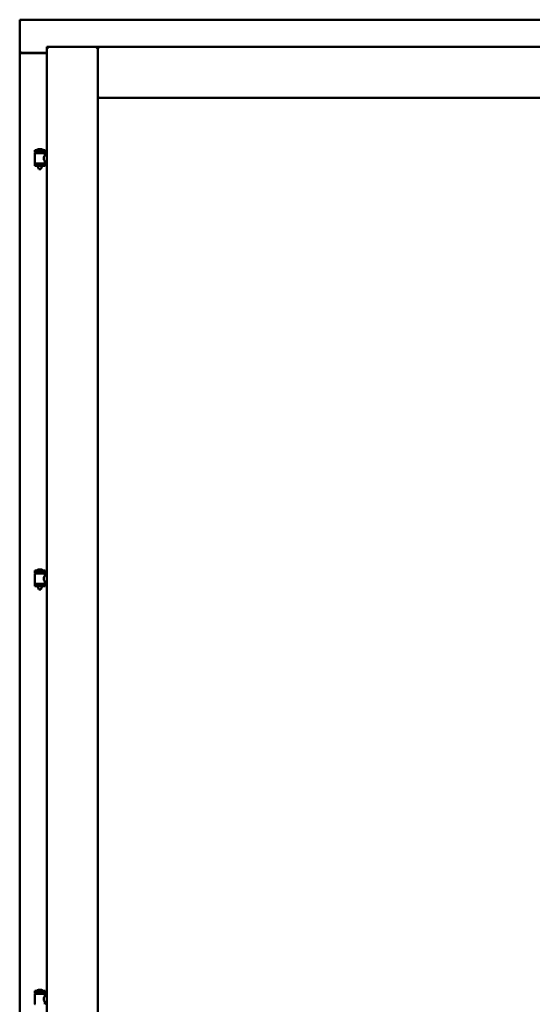
# Model space of a CAD drawing. Units: millimetres. Extents: x 13 to 821, y -287 to 287.
# Drawn here: x 372 to 389, y 205 to 238 of the extents above; entities that cross this region are included whole.
import ezdxf

# ---------------------------------------------------------------- set-up
doc = ezdxf.new("R2010")
doc.units = ezdxf.units.MM
doc.layers.add('Visible (ISO)', color=7, linetype='Continuous', lineweight=50)

msp = doc.modelspace()

# ---------------------------------------------------------------- linework, layer by layer
at = {"layer": 'Visible (ISO)'}
for p, q in [((396.703, 238.185), (372.078, 238.185)), ((372.128, 238.135), (372.078, 238.185)), ((372.078, 238.185), (372.078, 237.06)), ((373.003, 237.26), (373.053, 237.21)), ((373.003, 237.26), (374.728, 237.26)), ((373.003, 237.26), (373.003, 186.985)), ((374.678, 237.21), (374.728, 237.26)), ((374.728, 235.535), (374.728, 237.26)), ((374.778, 237.21), (374.728, 237.26)), ((394.053, 237.26), (374.728, 237.26)), ((374.728, 237.26), (374.728, 186.985)), ((372.078, 237.06), (372.095, 237.06)), ((372.078, 237.06), (372.078, 187.185)), ((372.078, 237.06), (372.085, 237.06)), ((373.003, 237.06), (372.095, 237.06)), ((373.003, 237.047), (372.128, 237.047)), ((374.728, 235.535), (374.778, 235.585)), ((394.053, 235.535), (374.728, 235.535)), ((372.938, 233.765), (372.588, 233.765)), ((372.588, 233.69), (372.588, 233.765)), ((372.938, 233.69), (372.588, 233.69)), ((372.592, 233.315), (372.592, 233.654)), ((372.599, 233.661), (372.927, 233.661)), ((372.69, 233.661), (372.69, 233.69)), ((372.813, 233.801), (372.713, 233.801)), ((372.836, 233.661), (372.836, 233.69)), ((372.934, 233.595), (372.934, 233.654)), ((373.003, 233.595), (372.934, 233.595)), ((372.938, 233.69), (372.938, 233.765)), ((372.588, 233.308), (372.938, 233.308)), ((372.588, 233.233), (372.588, 233.308)), ((372.938, 233.233), (372.588, 233.233)), ((372.69, 233.22), (372.69, 233.233)), ((372.725, 233.115), (372.691, 233.211)), ((372.801, 233.115), (372.835, 233.211)), ((372.836, 233.22), (372.836, 233.233)), ((373.003, 233.375), (372.934, 233.375)), ((372.934, 233.315), (372.934, 233.375)), ((372.938, 233.233), (372.938, 233.308)), ((372.801, 233.115), (372.725, 233.115)), ((372.938, 219.524), (372.588, 219.524)), ((372.588, 219.449), (372.588, 219.524)), ((372.813, 219.56), (372.713, 219.56)), ((372.938, 219.449), (372.938, 219.524)), ((372.938, 219.449), (372.588, 219.449)), ((372.592, 219.074), (372.592, 219.412)), ((372.599, 219.42), (372.927, 219.42)), ((372.69, 219.42), (372.69, 219.449)), ((372.836, 219.42), (372.836, 219.449)), ((372.934, 219.353), (372.934, 219.412)), ((373.003, 219.353), (372.934, 219.353)), ((372.588, 219.066), (372.938, 219.066)), ((372.588, 218.991), (372.588, 219.066)), ((372.938, 218.991), (372.588, 218.991)), ((372.69, 218.978), (372.69, 218.991)), ((372.725, 218.874), (372.691, 218.97)), ((372.801, 218.874), (372.725, 218.874)), ((372.801, 218.874), (372.835, 218.97)), ((372.836, 218.978), (372.836, 218.991)), ((373.003, 219.133), (372.934, 219.133)), ((372.934, 219.074), (372.934, 219.133)), ((372.938, 218.991), (372.938, 219.066)), ((372.938, 205.282), (372.588, 205.282)), ((372.588, 205.207), (372.588, 205.282)), ((372.938, 205.207), (372.588, 205.207)), ((372.592, 204.832), (372.592, 205.17)), ((372.599, 205.178), (372.927, 205.178)), ((372.69, 205.178), (372.69, 205.207)), ((372.813, 205.318), (372.713, 205.318)), ((372.836, 205.178), (372.836, 205.207)), ((372.934, 205.111), (372.934, 205.17)), ((372.938, 205.207), (372.938, 205.282)), ((373.003, 205.111), (372.934, 205.111)), ((373.003, 204.891), (372.934, 204.891)), ((372.934, 204.832), (372.934, 204.891))]:
    msp.add_line(p, q, dxfattribs=at)
for centre, radius, start, end in [((372.128, 237.097), 0.05, 228.5904, 270), ((372.599, 233.654), 0.0075, 90, 180), ((371.824, 233.499), 0.805, 11.6131, 13.7477), ((372.658, 233.768), 0.0025, 130.4942, 270), ((372.763, 233.645), 0.164, 108.0031, 130.4942), ((372.713, 233.799), 0.0025, 90, 108.0031), ((372.813, 233.799), 0.0025, 71.9969, 90), ((372.763, 233.645), 0.164, 49.5058, 71.9969), ((372.868, 233.768), 0.0025, 270, 49.5058), ((373.824, 233.499), 0.924, 168.0529, 169.9011), ((372.927, 233.654), 0.0075, 0, 90), ((372.599, 233.315), 0.0075, 180, 270), ((372.715, 233.22), 0.025, 180, 199.29), ((372.811, 233.22), 0.025, 340.71, 0), ((372.927, 233.315), 0.0075, 270, 0), ((372.658, 219.526), 0.0025, 130.4942, 270), ((372.763, 219.403), 0.164, 108.0031, 130.4942), ((372.713, 219.557), 0.0025, 90, 108.0031), ((372.813, 219.557), 0.0025, 71.9969, 90), ((372.763, 219.403), 0.164, 49.5058, 71.9969), ((372.868, 219.526), 0.0025, 270, 49.5058), ((372.599, 219.412), 0.0075, 90, 180), ((371.824, 219.258), 0.805, 11.6131, 13.7477), ((373.824, 219.258), 0.924, 168.0529, 169.9011), ((372.927, 219.412), 0.0075, 0, 90), ((372.599, 219.074), 0.0075, 180, 270), ((372.715, 218.978), 0.025, 180, 199.29), ((372.811, 218.978), 0.025, 340.71, 0), ((372.927, 219.074), 0.0075, 270, 0), ((372.599, 205.17), 0.0075, 90, 180), ((371.824, 205.016), 0.805, 11.6131, 13.7477), ((372.658, 205.285), 0.0025, 130.4942, 270), ((372.763, 205.162), 0.164, 108.0031, 130.4942), ((372.713, 205.315), 0.0025, 90, 108.0031), ((372.813, 205.315), 0.0025, 71.9969, 90), ((372.763, 205.162), 0.164, 49.5058, 71.9969), ((372.868, 205.285), 0.0025, 270, 49.5058), ((373.824, 205.016), 0.924, 168.0529, 169.9011), ((372.927, 205.17), 0.0075, 0, 90), ((372.599, 204.832), 0.0075, 180, 270), ((372.927, 204.832), 0.0075, 270, 0)]:
    msp.add_arc(centre, radius, start, end, dxfattribs=at)
for points, knots in [([(372.128, 237.085), (372.123, 237.081), (372.119, 237.078), (372.109, 237.071), (372.104, 237.068), (372.097, 237.064), (372.094, 237.063), (372.089, 237.06), (372.087, 237.06), (372.085, 237.06)], [0, 0, 0, 0, 0.0665288, 0.0665288, 0.1330576, 0.1330576, 0.1783983, 0.1783983, 0.223739, 0.223739, 0.223739, 0.223739]), ([(372.934, 233.375), (372.934, 233.375), (372.932, 233.378), (372.925, 233.389), (372.92, 233.397), (372.911, 233.416), (372.905, 233.428), (372.897, 233.455), (372.894, 233.47), (372.894, 233.485), (372.894, 233.499), (372.897, 233.514), (372.905, 233.541), (372.911, 233.553), (372.92, 233.572), (372.925, 233.58), (372.932, 233.592), (372.934, 233.595), (372.934, 233.595)], [2.063857, 2.063857, 2.063857, 2.063857, 2.235061, 2.235061, 2.406265, 2.406265, 2.579037, 2.579037, 2.751809, 2.751809, 2.751809, 2.924581, 2.924581, 3.097353, 3.097353, 3.268557, 3.268557, 3.439761, 3.439761, 3.439761, 3.439761]), ([(372.934, 219.133), (372.934, 219.133), (372.932, 219.136), (372.925, 219.147), (372.92, 219.156), (372.911, 219.175), (372.905, 219.187), (372.897, 219.214), (372.894, 219.229), (372.894, 219.243), (372.894, 219.257), (372.897, 219.272), (372.905, 219.299), (372.911, 219.311), (372.92, 219.33), (372.925, 219.339), (372.932, 219.35), (372.934, 219.353), (372.934, 219.353)], [2.063857, 2.063857, 2.063857, 2.063857, 2.235061, 2.235061, 2.406265, 2.406265, 2.579037, 2.579037, 2.751809, 2.751809, 2.751809, 2.924581, 2.924581, 3.097353, 3.097353, 3.268557, 3.268557, 3.439761, 3.439761, 3.439761, 3.439761]), ([(372.934, 204.891), (372.934, 204.891), (372.932, 204.894), (372.925, 204.906), (372.92, 204.914), (372.911, 204.933), (372.905, 204.945), (372.897, 204.972), (372.894, 204.987), (372.894, 205.001), (372.894, 205.016), (372.897, 205.031), (372.905, 205.057), (372.911, 205.069), (372.92, 205.089), (372.925, 205.097), (372.932, 205.108), (372.934, 205.111), (372.934, 205.111)], [2.063857, 2.063857, 2.063857, 2.063857, 2.235061, 2.235061, 2.406265, 2.406265, 2.579037, 2.579037, 2.751809, 2.751809, 2.751809, 2.924581, 2.924581, 3.097353, 3.097353, 3.268557, 3.268557, 3.439761, 3.439761, 3.439761, 3.439761])]:
    msp.add_open_spline(points, degree=3, knots=knots, dxfattribs=at)

doc.saveas('drawing.dxf')
